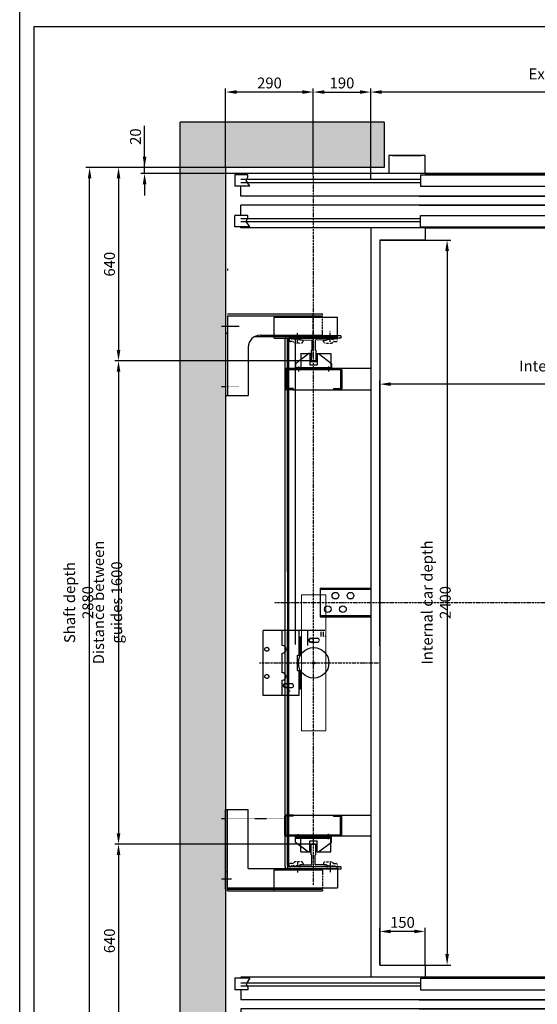
# Model space of a CAD drawing. Units: inches. Extents: x 14794 to 63700, y 16105 to 128197.
# Drawn here: x 57450 to 59163, y 50724 to 53984 of the extents above; entities that cross this region are included whole.
import ezdxf

# ---------------------------------------------------------------- set-up
doc = ezdxf.new("R2010")
doc.units = ezdxf.units.IN
doc.header["$MEASUREMENT"] = 0
for name, pattern in [('ACAD_ISO10W100', [18.5, 12, -3, 0.5, -3]), ('CONTINUA', [0]), ('GEN3', [6.25, 5, -1.25]), ('NASCOSTA', [9.525, 6.35, -3.175]), ('NASCOSTA2', [0.1875, 0.125, -0.0625]), ('TRATTEGGIATA', [0.75, 0.5, -0.25]), ('TRATTEGGIATAX2', [38.1, 25.4, -12.7]), ('TRATTO-PUNTO', [1, 0.5, -0.25, 0, -0.25])]:
    doc.linetypes.add(name, pattern=pattern)
for name, color, linetype in [('1', 7, 'Continuous'), ('3', 6, 'GEN3'), ('ASSI', 3, 'ACAD_ISO10W100'), ('BLOCCOISTANT', 2, 'Continuous'), ('BOTTONIERE', 4, 'Continuous'), ('CABINA', 7, 'Continuous'), ('CAMPITURE', 1, 'Continuous'), ('CARTIGLIO', 7, 'CONTINUA'), ('MONTANTE', 7, 'Continuous'), ('MURO', 7, 'Continuous'), ('NASCOSTA', 3, 'NASCOSTA'), ('OCA', 4, 'Continuous'), ('PORTE', 2, 'Continuous'), ('ST2', 7, 'Continuous'), ('STAFFONE', 1, 'Continuous'), ('TELAI', 3, 'Continuous'), ('Wymiarowanie', 1, 'Continuous')]:
    doc.layers.add(name, color=color, linetype=linetype)
doc.layers.add('QUOTE', color=1, linetype='Continuous', lineweight=15)
doc.styles.add('QUOTE', font='romans.shx', dxfattribs={"width": 0.8})
doc.dimstyles.new('GMV2', dxfattribs={"dimscale": 12, "dimtxt": 3, "dimasz": 3, "dimexe": 1, "dimexo": 0.1, "dimgap": 1, "dimtad": 1, "dimdec": 1, "dimlfac": 2, "dimdsep": 46, "dimtxsty": 'QUOTE', "dimcen": 0, "dimclrt": 2, "dimadec": 0, "dimazin": 0, "dimtfac": 1, "dimtdec": 1, "dimtmove": 0, "dimatfit": 3, "dimfxl": 1, "dimtvp": 1, "dimtolj": 1, "dimarcsym": 0})

# ---------------------------------------------------------------- blocks, each defined once
blk = doc.blocks.new('*D2050')
at = {"layer": 'Defpoints', "color": 0}
for p in [(58641.5, 53254), (58791.5, 50854), (58864.2, 50854)]:
    blk.add_point(p, dxfattribs=at)
at = {"layer": 'Wymiarowanie', "color": 0, "lineweight": -2}
for p, q in [((58642.7, 53254), (58876.2, 53254)), ((58864.2, 53218), (58864.2, 50890)), ((58792.7, 50854), (58876.2, 50854))]:
    blk.add_line(p, q, dxfattribs=at)
at = {"layer": 'Wymiarowanie', "color": 0}
for points in [[(58870.2, 53218), (58858.2, 53218), (58864.2, 53254)], [(58858.2, 50890), (58870.2, 50890), (58864.2, 50854)]]:
    blk.add_solid(points, dxfattribs=at)
at = {"layer": 'Wymiarowanie', "color": 2, "insert": (58828.2, 52054), "char_height": 36, "attachment_point": 5, "rotation": 90, "style": 'QUOTE'}
blk.add_mtext('Internal car depth \\A1;2400', dxfattribs=at)
blk = doc.blocks.new('*D2049')
at = {"layer": 'Defpoints', "color": 0}
for p in [(57681.4, 53494), (58131.5, 53494), (58131.5, 50614)]:
    blk.add_point(p, dxfattribs=at)
at = {"layer": 'Wymiarowanie', "color": 0, "lineweight": -2}
for p, q in [((58130.3, 53494), (57669.4, 53494)), ((57681.4, 50650), (57681.4, 53458)), ((58130.3, 50614), (57669.4, 50614))]:
    blk.add_line(p, q, dxfattribs=at)
at = {"layer": 'Wymiarowanie', "color": 0}
for points in [[(57687.4, 53458), (57675.4, 53458), (57681.4, 53494)], [(57675.4, 50650), (57687.4, 50650), (57681.4, 50614)]]:
    blk.add_solid(points, dxfattribs=at)
at = {"layer": 'Wymiarowanie', "color": 2, "insert": (57645.4, 52054), "char_height": 36, "attachment_point": 5, "rotation": 90, "style": 'QUOTE'}
blk.add_mtext('Shaft depth \\A1;2880', dxfattribs=at)
blk = doc.blocks.new('*D2048')
at = {"layer": 'Defpoints', "color": 0}
for p in [(58421.5, 51254.3), (57777.1, 50614), (58131.5, 50614)]:
    blk.add_point(p, dxfattribs=at)
at = {"layer": 'Wymiarowanie', "color": 0, "lineweight": -2}
for p, q in [((58420.3, 51254.3), (57765.1, 51254.3)), ((57777.1, 51218.3), (57777.1, 50650)), ((58130.3, 50614), (57765.1, 50614))]:
    blk.add_line(p, q, dxfattribs=at)
at = {"layer": 'Wymiarowanie', "color": 0}
for points in [[(57783.1, 51218.3), (57771.1, 51218.3), (57777.1, 51254.3)], [(57771.1, 50650), (57783.1, 50650), (57777.1, 50614)]]:
    blk.add_solid(points, dxfattribs=at)
at = {"layer": 'Wymiarowanie', "color": 2, "insert": (57747.1, 50934.1), "char_height": 36, "attachment_point": 5, "rotation": 90, "style": 'QUOTE'}
blk.add_mtext('\\A1;640', dxfattribs=at)
blk = doc.blocks.new('bfbnnb')
at = {"layer": 'BOTTONIERE'}
blk.add_line((35767.2, 11403), (35672.2, 11403), dxfattribs=at)
at = {"layer": 'CAMPITURE'}
for p, q in [((33879.7, 11639.4), (33829.7, 11639.4)), ((33829.7, 11639.4), (33829.7, 11601.4)), ((33879.7, 11639.4), (33867.6, 11621.1)), ((36239.7, 11639.4), (36289.7, 11639.4)), ((36239.7, 11639.4), (36251.8, 11621.1)), ((36289.7, 11639.4), (36289.7, 11601.4)), ((34444.7, 11623), (33849.7, 11623)), ((34444.7, 11613), (33849.7, 11613)), ((33867.6, 11621.1), (33873.6, 11609.1)), ((33873.6, 11609.1), (33873.6, 11601.4)), ((35674.7, 11623), (36269.7, 11623)), ((35674.7, 11613), (36269.7, 11613)), ((36251.8, 11621.1), (36245.8, 11609.1)), ((36245.8, 11609.1), (36245.8, 11601.4)), ((33873.6, 11601.4), (33829.7, 11601.4)), ((36245.8, 11601.4), (36289.7, 11601.4)), ((33829.7, 11466.6), (33829.7, 11504.6)), ((33879.7, 11504.6), (33829.7, 11504.6)), ((34444.7, 11493), (33849.7, 11493)), ((34444.7, 11483), (33849.7, 11483)), ((33879.7, 11504.6), (33867.6, 11486.2)), ((33867.6, 11486.2), (33873.6, 11474.3)), ((33873.6, 11474.3), (33873.6, 11466.6)), ((35674.7, 11493), (36269.7, 11493)), ((35674.7, 11483), (36269.7, 11483)), ((36239.7, 11504.6), (36289.7, 11504.6)), ((36239.7, 11504.6), (36251.8, 11486.2)), ((36251.8, 11486.2), (36245.8, 11474.3)), ((36245.8, 11474.3), (36245.8, 11466.6)), ((36289.7, 11466.6), (36289.7, 11504.6)), ((33873.6, 11466.6), (33829.7, 11466.6)), ((36245.8, 11466.6), (36289.7, 11466.6))]:
    blk.add_line(p, q, dxfattribs=at)
at = {"layer": 'PORTE'}
for p, q in [((35553, 11643), (33849.7, 11643)), ((33849.7, 11643), (33849.7, 11639.4)), ((34444.7, 11639.4), (34444.7, 11601.4)), ((35057.2, 11639.4), (34444.7, 11639.4)), ((34459.7, 11643), (35553, 11643)), ((35057.2, 11639.4), (35057.2, 11601.4)), ((35553, 11639.4), (35062.2, 11639.4)), ((35062.2, 11639.4), (35062.2, 11601.4)), ((35537.5, 11643), (36269.7, 11643)), ((35659.7, 11643), (35537.5, 11643)), ((35674.7, 11639.4), (35537.5, 11639.4)), ((35674.7, 11639.4), (35674.7, 11601.4)), ((36269.7, 11643), (36269.7, 11639.4)), ((33849.7, 11601.4), (33849.7, 11568)), ((33849.7, 11572.3), (33849.7, 11568)), ((35057.2, 11601.4), (34444.7, 11601.4)), ((35674.7, 11601.4), (35062.2, 11601.4)), ((36269.7, 11601.4), (36269.7, 11572.3)), ((36269.7, 11572.3), (36269.7, 11568)), ((35679.7, 11568), (33849.7, 11568)), ((34439.7, 11568), (36269.7, 11568)), ((35679.7, 11538), (33849.7, 11538)), ((33849.7, 11538), (33849.7, 11504.6)), ((34439.7, 11538), (36269.7, 11538)), ((36269.7, 11538), (36269.7, 11504.6)), ((34444.7, 11466.6), (34444.7, 11504.6)), ((35057.2, 11504.6), (34444.7, 11504.6)), ((35057.2, 11466.6), (35057.2, 11504.6)), ((35674.7, 11504.6), (35062.2, 11504.6)), ((35062.2, 11466.6), (35062.2, 11504.6)), ((35674.7, 11466.6), (35674.7, 11504.6)), ((33849.7, 11466.6), (33849.7, 11463)), ((35659.7, 11463), (33849.7, 11463)), ((35057.2, 11466.6), (34444.7, 11466.6)), ((34459.7, 11463), (36269.7, 11463)), ((34459.7, 11463), (36259.7, 11463)), ((35674.7, 11466.6), (35062.2, 11466.6)), ((36269.7, 11466.6), (36269.7, 11463))]:
    blk.add_line(p, q, dxfattribs=at)
for p in [(33849.7, 11463), (36269.7, 11463)]:
    blk.add_point(p, dxfattribs=at)
at = {"layer": 'TELAI'}
for p, q in [((34339.7, 11403), (34339.7, 11463)), ((34459.7, 11463), (34459.7, 11403)), ((34459.7, 11463), (34459.7, 11403)), ((34459.7, 11463), (34459.7, 11403)), ((35659.7, 11463), (35659.7, 11403)), ((35659.7, 11463), (35659.7, 11403)), ((35659.7, 11463), (35659.7, 11403)), ((35659.7, 11463), (35659.7, 11403)), ((35779.7, 11403), (35779.7, 11463)), ((34459.7, 11403), (34339.7, 11403)), ((34459.7, 11403), (34339.7, 11403)), ((34339.7, 11403), (34459.7, 11403)), ((35659.7, 11403), (35779.7, 11403)), ((35659.7, 11403), (35779.7, 11403)), ((35659.7, 11403), (35779.7, 11403)), ((35659.7, 11403), (35779.7, 11403))]:
    blk.add_line(p, q, dxfattribs=at)
blk = doc.blocks.new('*D2034')
at = {"layer": 'Defpoints', "color": 0}
for p in [(58641.5, 50965.2), (58641.5, 50854), (58791.5, 50854)]:
    blk.add_point(p, dxfattribs=at)
at = {"layer": 'Wymiarowanie', "color": 0, "lineweight": -2}
for p, q in [((58641.5, 50855.2), (58641.5, 50977.2)), ((58755.5, 50965.2), (58677.5, 50965.2)), ((58791.5, 50855.2), (58791.5, 50977.2))]:
    blk.add_line(p, q, dxfattribs=at)
at = {"layer": 'Wymiarowanie', "color": 0}
for points in [[(58677.5, 50971.2), (58677.5, 50959.2), (58641.5, 50965.2)], [(58755.5, 50959.2), (58755.5, 50971.2), (58791.5, 50965.2)]]:
    blk.add_solid(points, dxfattribs=at)
at = {"layer": 'Wymiarowanie', "color": 2, "insert": (58716.5, 50995.2), "char_height": 36, "attachment_point": 5, "style": 'QUOTE'}
blk.add_mtext('\\A1;150', dxfattribs=at)
blk = doc.blocks.new('*D2030')
at = {"layer": 'Defpoints', "color": 0}
for p in [(58641.5, 52777), (60041.5, 52459.2), (58641.5, 51909)]:
    blk.add_point(p, dxfattribs=at)
at = {"layer": 'Wymiarowanie', "color": 0, "lineweight": -2}
for p, q in [((58641.5, 51910.2), (58641.5, 52789)), ((60005.5, 52777), (58677.5, 52777)), ((60041.5, 52460.4), (60041.5, 52789))]:
    blk.add_line(p, q, dxfattribs=at)
at = {"layer": 'Wymiarowanie', "color": 0}
for points in [[(58677.5, 52783), (58677.5, 52771), (58641.5, 52777)], [(60005.5, 52771), (60005.5, 52783), (60041.5, 52777)]]:
    blk.add_solid(points, dxfattribs=at)
at = {"layer": 'Wymiarowanie', "color": 2, "insert": (59306, 52807), "char_height": 36, "attachment_point": 5, "style": 'QUOTE'}
blk.add_mtext('Internal car width \\A1;1400', dxfattribs=at)
blk = doc.blocks.new('*D2029')
at = {"layer": 'Defpoints', "color": 0}
for p in [(58611.5, 53744), (58611.5, 53454), (60071.5, 53294)]:
    blk.add_point(p, dxfattribs=at)
at = {"layer": 'Wymiarowanie', "color": 0, "lineweight": -2}
for p, q in [((58611.5, 53455.2), (58611.5, 53756)), ((60071.5, 53295.2), (60071.5, 53756)), ((60035.5, 53744), (58647.5, 53744))]:
    blk.add_line(p, q, dxfattribs=at)
at = {"layer": 'Wymiarowanie', "color": 0}
for points in [[(58647.5, 53750), (58647.5, 53738), (58611.5, 53744)], [(60035.5, 53738), (60035.5, 53750), (60071.5, 53744)]]:
    blk.add_solid(points, dxfattribs=at)
at = {"layer": 'Wymiarowanie', "color": 2, "insert": (59341.5, 53774), "char_height": 36, "attachment_point": 5, "style": 'QUOTE'}
blk.add_mtext('External car width \\A1;1460', dxfattribs=at)
blk = doc.blocks.new('*D2025')
at = {"layer": 'Defpoints', "color": 0}
for p in [(58131.5, 53494), (57777.1, 52854.3), (58421.5, 52854.3)]:
    blk.add_point(p, dxfattribs=at)
at = {"layer": 'Wymiarowanie', "color": 0, "lineweight": -2}
for p, q in [((58130.3, 53494), (57765.1, 53494)), ((57777.1, 53458), (57777.1, 52890.3)), ((58420.3, 52854.3), (57765.1, 52854.3))]:
    blk.add_line(p, q, dxfattribs=at)
at = {"layer": 'Wymiarowanie', "color": 0}
for points in [[(57783.1, 53458), (57771.1, 53458), (57777.1, 53494)], [(57771.1, 52890.3), (57783.1, 52890.3), (57777.1, 52854.3)]]:
    blk.add_solid(points, dxfattribs=at)
at = {"layer": 'Wymiarowanie', "color": 2, "insert": (57747.1, 53174.1), "char_height": 36, "attachment_point": 5, "rotation": 90, "style": 'QUOTE'}
blk.add_mtext('\\A1;640', dxfattribs=at)
blk = doc.blocks.new('*D2024')
at = {"layer": 'Defpoints', "color": 0}
for p in [(58336.5, 52854.3), (57777.1, 51254.3), (58421.5, 51254.3)]:
    blk.add_point(p, dxfattribs=at)
at = {"layer": 'Wymiarowanie', "color": 0, "lineweight": -2}
for p, q in [((58335.3, 52854.3), (57765.1, 52854.3)), ((57777.1, 52818.3), (57777.1, 51290.3)), ((58420.3, 51254.3), (57765.1, 51254.3))]:
    blk.add_line(p, q, dxfattribs=at)
at = {"layer": 'Wymiarowanie', "color": 0}
for points in [[(57783.1, 52818.3), (57771.1, 52818.3), (57777.1, 52854.3)], [(57771.1, 51290.3), (57783.1, 51290.3), (57777.1, 51254.3)]]:
    blk.add_solid(points, dxfattribs=at)
at = {"layer": 'Wymiarowanie', "color": 2, "insert": (57741.1, 52054.3), "char_height": 36, "attachment_point": 5, "rotation": 90, "style": 'QUOTE'}
blk.add_mtext('Distance between guides \\A1;1600', dxfattribs=at)
blk = doc.blocks.new('ANTISS')
at = {"color": 5}
for p, q in [((-60, 4), (-17, 37)), ((-12, 37), (-17, 37)), ((-12, 37), (-12, 0)), ((12, 37), (17, 37)), ((12, 37), (12, 0)), ((17, 37), (60, 4)), ((-60, 4), (-60, -13)), ((-12, 0), (12, 0)), ((60, 4), (60, -13)), ((-60, -9), (60, -9)), ((-60, -13), (60, -13)), ((-50, -6), (-50, -22.3)), ((50, -5.6), (50, -22.8))]:
    blk.add_line(p, q, dxfattribs=at)
blk = doc.blocks.new('BLOCCOP')
at = {"color": 3}
for p, q in [((-43.3, 26), (-10, 26)), ((-43.3, 26), (-43.3, -24)), ((-10, 26), (-10, 0)), ((-10, 0), (10, 0)), ((10, 26), (56.7, 26)), ((10, 26), (10, 0)), ((56.7, 26), (56.7, -24)), ((-43.3, -24), (56.7, -24)), ((-29.1, -19.9), (-29.1, -29.3)), ((43.6, -19.9), (43.6, -28.8))]:
    blk.add_line(p, q, dxfattribs=at)
blk = doc.blocks.new('*D2023')
at = {"layer": 'Defpoints', "color": 0}
for p in [(58611.5, 53744), (58421.5, 53466), (58611.5, 53454)]:
    blk.add_point(p, dxfattribs=at)
at = {"layer": 'Wymiarowanie', "color": 0, "lineweight": -2}
for p, q in [((58421.5, 53467.2), (58421.5, 53756)), ((58611.5, 53455.2), (58611.5, 53756)), ((58457.5, 53744), (58575.5, 53744))]:
    blk.add_line(p, q, dxfattribs=at)
at = {"layer": 'Wymiarowanie', "color": 0}
for points in [[(58457.5, 53750), (58457.5, 53738), (58421.5, 53744)], [(58575.5, 53738), (58575.5, 53750), (58611.5, 53744)]]:
    blk.add_solid(points, dxfattribs=at)
at = {"layer": 'Wymiarowanie', "color": 2, "insert": (58516.5, 53774), "char_height": 36, "attachment_point": 5, "style": 'QUOTE'}
blk.add_mtext('\\A1;190', dxfattribs=at)
blk = doc.blocks.new('*D2022')
at = {"layer": 'Defpoints', "color": 0}
for p in [(58131.5, 53744), (58131.5, 53494), (58421.5, 53466)]:
    blk.add_point(p, dxfattribs=at)
at = {"layer": 'Wymiarowanie', "color": 0, "lineweight": -2}
for p, q in [((58131.5, 53495.2), (58131.5, 53756)), ((58421.5, 53467.2), (58421.5, 53756)), ((58385.5, 53744), (58167.5, 53744))]:
    blk.add_line(p, q, dxfattribs=at)
at = {"layer": 'Wymiarowanie', "color": 0}
for points in [[(58167.5, 53750), (58167.5, 53738), (58131.5, 53744)], [(58385.5, 53738), (58385.5, 53750), (58421.5, 53744)]]:
    blk.add_solid(points, dxfattribs=at)
at = {"layer": 'Wymiarowanie', "color": 2, "insert": (58276.5, 53774), "char_height": 36, "attachment_point": 5, "style": 'QUOTE'}
blk.add_mtext('\\A1;290', dxfattribs=at)
blk = doc.blocks.new('*D2021')
at = {"layer": 'Defpoints', "color": 0}
for p in [(57863.3, 53494), (58136.5, 53494), (58181.5, 53474)]:
    blk.add_point(p, dxfattribs=at)
at = {"layer": 'Wymiarowanie', "color": 0, "lineweight": -2}
for p, q in [((57863.3, 53494), (57863.3, 53631.7)), ((57863.3, 53530), (57863.3, 53566)), ((58135.3, 53494), (57851.3, 53494)), ((57863.3, 53474), (57863.3, 53494)), ((58180.3, 53474), (57851.3, 53474)), ((57863.3, 53438), (57863.3, 53402))]:
    blk.add_line(p, q, dxfattribs=at)
at = {"layer": 'Wymiarowanie', "color": 0}
for points in [[(57857.3, 53530), (57869.3, 53530), (57863.3, 53494)], [(57869.3, 53438), (57857.3, 53438), (57863.3, 53474)]]:
    blk.add_solid(points, dxfattribs=at)
at = {"layer": 'Wymiarowanie', "color": 2, "insert": (57833.3, 53596.4), "char_height": 36, "attachment_point": 5, "rotation": 90, "style": 'QUOTE'}
blk.add_mtext('\\A1;20', dxfattribs=at)

msp = doc.modelspace()

# ---------------------------------------------------------------- hatches: boundary and pattern name
at = {"layer": 'CAMPITURE'}
h = msp.add_hatch(dxfattribs=at)
h.set_pattern_fill('CONCRETE2', color=256, scale=150, style=0)
h.paths.add_polyline_path([(57981.53989, 53643.96961), (57981.53989, 50463.96961), (58651.53989, 50463.96961), (58651.53989, 50553.96961), (58651.53989, 50613.96961), (58131.53989, 50613.96961), (58131.53989, 53493.96961), (58656.53989, 53493.96961), (58656.53989, 53643.96961)])

# ---------------------------------------------------------------- linework, layer by layer
at = {"linetype": 'Continuous'}
for p, q in [((58337.67355, 51169.25858), (58337.67355, 52928.64855)), ((58362.67355, 51914.78445), (58362.67355, 52929.28079))]:
    msp.add_line(p, q, dxfattribs=at)
at = {"color": 6, "linetype": 'TRATTEGGIATA'}
msp.add_line((58340.67355, 51179.26486), (58340.67355, 52929.28079), dxfattribs=at)
for p, q in [((58377.1072, 52929.28079), (58377.1072, 52926.29335)), ((58380.07712, 52923.2935), (58416.51445, 52922.96577)), ((58416.8572, 52921.02663), (58416.8572, 52890.42734)), ((58427.3572, 52921.02663), (58427.3572, 52890.42734)), ((58464.13727, 52923.2935), (58429.19994, 52922.96577)), ((58467.1072, 52929.28079), (58467.1072, 52926.29335)), ((58414.1072, 52889.67734), (58414.1072, 52855.28079)), ((58430.1072, 52889.67734), (58430.1072, 52855.28079)), ((58429.1072, 52854.28079), (58415.1072, 52854.28079)), ((58255.1745, 51746.76969), (58255.1745, 51961.76967)), ((58318.80083, 51911.76968), (58318.80083, 51961.76967)), ((58374.79683, 51879.26968), (58374.79683, 51961.76969)), ((58459.79683, 51961.76969), (58403.80083, 51961.76969)), ((58403.80083, 51911.76968), (58403.80083, 51961.76969)), ((58378.79683, 51879.26968), (58378.79683, 51941.76969)), ((58413.05083, 51935.76968), (58435.05083, 51935.76968)), ((58463.79683, 51941.76969), (58459.79683, 51941.76969)), ((58413.05083, 51922.76968), (58435.05083, 51922.76968)), ((58318.80083, 51821.76968), (58318.80083, 51886.76968)), ((58369.79683, 51879.26968), (58378.79683, 51879.26968)), ((58369.79683, 51829.26968), (58369.79683, 51879.26968)), ((58369.79683, 51829.26968), (58378.79683, 51829.26968)), ((58374.79683, 51746.76969), (58374.79683, 51829.26968)), ((58378.79683, 51766.76969), (58378.79683, 51829.26968)), ((58318.80083, 51746.76969), (58318.80083, 51796.76968)), ((58328.05083, 51785.76968), (58350.78985, 51785.72753)), ((58328.05083, 51772.76968), (58350.05083, 51772.76968)), ((58378.79683, 51766.76969), (58374.79683, 51766.76969)), ((58374.79683, 51746.76969), (58318.80083, 51746.76969)), ((58345.1072, 51761.08079), (58340.1072, 51761.08079)), ((58414.1072, 51218.86203), (58414.1072, 51253.25858)), ((58429.1072, 51254.25858), (58415.1072, 51254.25858)), ((58430.1072, 51218.86203), (58430.1072, 51253.25858)), ((58416.8572, 51187.51273), (58416.8572, 51218.11203)), ((58427.3572, 51187.51273), (58427.3572, 51218.11203)), ((58377.1072, 51177.28079), (58377.1072, 51182.24601)), ((58380.07712, 51185.24586), (58416.51445, 51185.5736)), ((58464.13727, 51185.24586), (58429.19994, 51185.5736)), ((58467.1072, 51177.28079), (58467.1072, 51182.24601))]:
    msp.add_line(p, q)
at = {"color": 7}
for p, q in [((58511.02881, 52824.27921), (58347.10006, 52824.28101)), ((58511.02881, 51284.26016), (58347.10006, 51284.25836))]:
    msp.add_line(p, q, dxfattribs=at)
for centre in [(58267.6745, 51899.26968), (58267.6745, 51809.26968)]:
    msp.add_circle(centre, 6.5)
at = {"color": 4}
msp.add_circle((58422.6745, 51854.26968), 50.5, dxfattribs=at)
for centre, radius, start, end in [((58380.1072, 52926.29335), 3, 180, 269.42555233), ((58416.06009, 52921.8856), 1.17184, 312.86082451, 67.1861421), ((58429.29297, 52921.03223), 1.93578, 92.7545352, 180.16562662), ((58464.1072, 52926.29335), 3, 270.57444767, 0), ((58414.29459, 52894.40688), 4.73325, 267.73095318, 302.77928423), ((58429.9198, 52894.40688), 4.73325, 237.22071577, 272.26904682), ((58415.1072, 52855.28079), 1, 180, 270), ((58429.1072, 52855.28079), 1, 270, 0), ((58413.05083, 51929.26968), 6.5, 90, 270), ((58435.05083, 51929.26968), 6.5, 270, 90), ((58318.80083, 51899.26968), 12.5, 270, 90), ((58318.80083, 51809.26968), 12.5, 270, 90), ((58328.05083, 51779.26968), 6.5, 89.69312552, 270), ((58350.05083, 51779.26968), 6.5, 270, 96.22156583), ((58415.1072, 51253.25858), 1, 90, 180), ((58429.1072, 51253.25858), 1, 0, 90), ((58414.29459, 51214.13249), 4.73325, 57.22071577, 92.26904682), ((58429.9198, 51214.13249), 4.73325, 87.73095318, 122.77928423), ((58380.1072, 51182.24601), 3, 90.57444767, 180), ((58416.06009, 51186.65376), 1.17184, 292.8138579, 47.13917549), ((58429.29297, 51187.50714), 1.93578, 179.83437338, 267.2454648), ((58464.1072, 51182.24601), 3, 0, 89.42555233)]:
    msp.add_arc(centre, radius, start, end)
at = {"layer": '1'}
for p, q in [((58292.53989, 52999.28079), (58501.53989, 52999.28079)), ((58292.53989, 52929.28079), (58292.53989, 52999.28079)), ((58501.53989, 52929.28079), (58501.53989, 52999.28079)), ((58227.53989, 52935.28079), (58501.53989, 52935.28079)), ((58246.54128, 52939.28079), (58451.54128, 52939.28079)), ((58451.54128, 52939.28079), (58451.54128, 52949.28079)), ((58292.53989, 52929.28079), (58501.53989, 52929.28079)), ((58501.53989, 51179.25858), (58501.53989, 51109.25858)), ((58206.54128, 51173.25858), (58501.53989, 51173.25858)), ((58292.53989, 51169.25858), (58451.54128, 51169.25858)), ((58451.54128, 51169.25858), (58451.54128, 51159.25858)), ((58137.54128, 51109.25858), (58501.53989, 51109.25858))]:
    msp.add_line(p, q, dxfattribs=at)
at = {"layer": '3'}
for p, q in [((58320.67049, 51961.76967), (58255.1745, 51961.76967)), ((58405.67049, 51961.76969), (58320.67049, 51961.76967)), ((58340.1745, 51746.76969), (58340.1745, 51961.76969)), ((58320.67049, 51746.76969), (58255.1745, 51746.76969))]:
    msp.add_line(p, q, dxfattribs=at)
for centre in [(58414.93147, 51929.26968), (58267.6745, 51899.26968), (58267.6745, 51809.26968), (58329.93147, 51779.26968)]:
    msp.add_circle(centre, 6.5, dxfattribs=at)
at = {"layer": 'ASSI', "ltscale": 0.5}
for p, q in [((58421.53989, 53466.01447), (58421.53989, 51116.07207)), ((58294.0147, 52053.96961), (60041.53935, 52053.96961)), ((58243.2418, 51854.26968), (58642.67395, 51854.26968))]:
    msp.add_line(p, q, dxfattribs=at)
at = {"layer": 'ASSI'}
for p, q in [((58421.53989, 52867.28079), (58421.53989, 53014.08049)), ((58421.53989, 52866.28079), (58421.53989, 53013.08049)), ((58369.03989, 52915.23937), (58369.03989, 52950.49147)), ((58477.14284, 52916.74724), (58477.14284, 52951.99933)), ((58369.03989, 51193.29999), (58369.03989, 51158.0479)), ((58477.14284, 51191.79213), (58477.14284, 51156.54004))]:
    msp.add_line(p, q, dxfattribs=at)
at = {"layer": 'BLOCCOISTANT'}
for p, q in [((58444.6072, 52101.76968), (58611.53935, 52101.76968)), ((58444.6072, 52101.76968), (58444.6072, 52006.76968)), ((58444.6072, 52097.76968), (58611.53935, 52097.76968)), ((58444.6072, 52010.76968), (58611.53935, 52010.76968)), ((58444.6072, 52006.76968), (58611.53935, 52006.76968))]:
    msp.add_line(p, q, dxfattribs=at)
for centre in [(58494.6072, 52076.76968), (58544.6072, 52076.76968), (58469.6072, 52031.76968), (58519.6072, 52031.76968)]:
    msp.add_circle(centre, 11, dxfattribs=at)
at = {"layer": 'CABINA'}
for p, q in [((58611.53935, 53293.96961), (58611.53935, 50813.96961)), ((58791.53935, 53293.96961), (58611.53935, 53293.96961)), ((58791.53935, 53293.96961), (58791.53935, 53253.96961)), ((58641.53935, 53253.96961), (58641.53935, 50853.96961)), ((58791.53935, 53253.96961), (58641.53935, 53253.96961)), ((58641.53935, 50853.96961), (58791.53935, 50853.96961)), ((58791.53935, 50853.96961), (58791.53935, 50813.96961)), ((58791.53935, 50813.96961), (58611.53935, 50813.96961))]:
    msp.add_line(p, q, dxfattribs=at)
msp.add_circle((58422.6745, 51854.26968), 4, dxfattribs=at)
at = {"layer": 'CAMPITURE'}
for p, q in [((58512.1072, 52937.28079), (58512.1072, 52929.28079)), ((58512.1072, 51179.26486), (58512.1072, 51171.25858))]:
    msp.add_line(p, q, dxfattribs=at)
at = {"layer": 'CAMPITURE', "color": 7}
for p, q in [((58355.1072, 52758.28079), (58611.53935, 52758.28079)), ((58355.1072, 51350.25858), (58611.53935, 51350.25858))]:
    msp.add_line(p, q, dxfattribs=at)
at = {"layer": 'CARTIGLIO'}
for p, q in [((57450.10609, 49042.7939), (57450.10609, 54008.92502)), ((57498.10609, 49190.7939), (57498.10609, 53960.92502)), ((57498.10609, 53960.92502), (61027.30609, 53960.92502)), ((58292.53989, 51099.25858), (58292.53989, 51169.25858))]:
    msp.add_line(p, q, dxfattribs=at)
at = {"layer": 'MONTANTE'}
for p, q in [((58327.1072, 52824.28079), (58327.1072, 52762.28079)), ((58611.53935, 52828.28079), (58331.1072, 52828.28079)), ((58331.1072, 52823.28079), (58331.1072, 52763.28079)), ((58510.97259, 52824.28079), (58332.1072, 52824.28079)), ((58511.97259, 52823.28079), (58511.97259, 52763.28079)), ((58515.97259, 52824.28079), (58515.97259, 52762.28079)), ((58355.1072, 52758.28079), (58331.1072, 52758.28079)), ((58355.1072, 52762.28079), (58332.1072, 52762.28079)), ((58355.1072, 52762.28079), (58355.1072, 52758.28079)), ((58487.97259, 52762.28079), (58510.97259, 52762.28079)), ((58487.97259, 52762.28079), (58487.97259, 52758.28079)), ((58487.97259, 52758.28079), (58511.97259, 52758.28079)), ((58327.1072, 51284.25858), (58327.1072, 51346.25858)), ((58355.1072, 51350.25858), (58331.1072, 51350.25858)), ((58331.1072, 51285.25858), (58331.1072, 51345.25858)), ((58355.1072, 51346.25858), (58332.1072, 51346.25858)), ((58355.1072, 51346.25858), (58355.1072, 51350.25858)), ((58487.97259, 51350.25858), (58511.97259, 51350.25858)), ((58487.97259, 51346.25858), (58487.97259, 51350.25858)), ((58487.97259, 51346.25858), (58510.97259, 51346.25858)), ((58511.97259, 51285.25858), (58511.97259, 51345.25858)), ((58515.97259, 51284.25858), (58515.97259, 51346.25858)), ((58611.53935, 51280.25858), (58331.1072, 51280.25858)), ((58510.97259, 51284.25858), (58332.1072, 51284.25858))]:
    msp.add_line(p, q, dxfattribs=at)
for centre, radius, start, end in [((58331.1072, 52824.28079), 4, 90, 180), ((58332.1072, 52823.28079), 1, 90, 180), ((58510.97259, 52823.28079), 1, 0, 90), ((58511.97259, 52824.28079), 4, 0, 90), ((58331.1072, 52762.28079), 4, 180, 270), ((58332.1072, 52763.28079), 1, 180, 270), ((58510.97259, 52763.28079), 1, 270, 0), ((58511.97259, 52762.28079), 4, 270, 0), ((58331.1072, 51346.25858), 4, 90, 180), ((58332.1072, 51345.25858), 1, 90, 180), ((58510.97259, 51345.25858), 1, 0, 90), ((58511.97259, 51346.25858), 4, 0, 90), ((58331.1072, 51284.25858), 4, 180, 270), ((58332.1072, 51285.25858), 1, 180, 270), ((58510.97259, 51285.25858), 1, 270, 0), ((58511.97259, 51284.25858), 4, 270, 0)]:
    msp.add_arc(centre, radius, start, end, dxfattribs=at)
at = {"layer": 'MURO'}
for p, q in [((57981.53989, 50463.96961), (57981.53989, 53643.96961)), ((58656.53989, 53643.96961), (57981.53989, 53643.96961)), ((58131.53989, 53493.96961), (58131.53989, 50613.96961)), ((58656.53989, 53493.96961), (58131.53989, 53493.96961))]:
    msp.add_line(p, q, dxfattribs=at)
at = {"layer": 'MURO', "linetype": 'ByBlock'}
msp.add_line((58656.53989, 53643.96961), (58656.53989, 53493.96961), dxfattribs=at)
at = {"layer": 'NASCOSTA'}
for p, q in [((58451.54128, 52949.28079), (58451.54128, 53009.28079)), ((58292.53989, 51169.25858), (58451.54128, 51169.25858)), ((58451.54128, 51159.25858), (58451.54128, 51099.25858))]:
    msp.add_line(p, q, dxfattribs=at)
at = {"layer": 'NASCOSTA', "linetype": 'NASCOSTA2'}
for p, q in [((58342.62583, 52921.19424), (58342.62583, 52927.40512)), ((58352.9691, 52918.19424), (58345.62583, 52918.19424)), ((58374.62583, 52926.19424), (58350.26995, 52926.19424)), ((58358.45425, 52914.34422), (58355.79758, 52917.00098)), ((58359.62583, 52926.19424), (58359.62583, 52929.28079)), ((58382.62583, 52913.19424), (58361.28272, 52913.19424)), ((58373.62583, 52926.19424), (58373.62583, 52929.28079)), ((58374.62583, 52922.36759), (58374.62583, 52926.19424)), ((58387.62583, 52922.36759), (58374.62583, 52922.36759)), ((58387.62583, 52918.19424), (58387.62583, 52922.36759)), ((58455.45396, 52922.36759), (58468.45396, 52922.36759)), ((58455.45396, 52918.19424), (58455.45396, 52922.36759)), ((58460.45396, 52913.19424), (58481.79707, 52913.19424)), ((58468.45396, 52926.19424), (58492.80984, 52926.19424)), ((58468.45396, 52922.36759), (58468.45396, 52926.19424)), ((58469.45396, 52926.19424), (58469.45396, 52929.28079)), ((58483.45396, 52926.19424), (58483.45396, 52929.28079)), ((58484.62554, 52914.34422), (58487.28221, 52917.00098)), ((58490.11069, 52918.19424), (58497.45396, 52918.19424)), ((58500.45396, 52921.19424), (58500.45396, 52927.40512)), ((58342.62583, 51187.34512), (58342.62583, 51181.13425)), ((58352.9691, 51190.34512), (58345.62583, 51190.34512)), ((58374.62583, 51182.34512), (58350.26995, 51182.34512)), ((58358.45425, 51194.19514), (58355.79758, 51191.53838)), ((58359.62583, 51182.34512), (58359.62583, 51177.28079)), ((58382.62583, 51195.34512), (58361.28272, 51195.34512)), ((58373.62583, 51182.34512), (58373.62583, 51177.28079)), ((58387.62583, 51186.17178), (58374.62583, 51186.17178)), ((58374.62583, 51186.17178), (58374.62583, 51182.34512)), ((58387.62583, 51190.34512), (58387.62583, 51186.17178)), ((58455.45396, 51190.34512), (58455.45396, 51186.17178)), ((58455.45396, 51186.17178), (58468.45396, 51186.17178)), ((58460.45396, 51195.34512), (58481.79707, 51195.34512)), ((58468.45396, 51186.17178), (58468.45396, 51182.34512)), ((58468.45396, 51182.34512), (58492.80984, 51182.34512)), ((58469.45396, 51182.34512), (58469.45396, 51177.28079)), ((58483.45396, 51182.34512), (58483.45396, 51177.28079)), ((58484.62554, 51194.19514), (58487.28221, 51191.53838)), ((58490.11069, 51190.34512), (58497.45396, 51190.34512)), ((58500.45396, 51187.34512), (58500.45396, 51181.13425))]:
    msp.add_line(p, q, dxfattribs=at)
for centre, radius, start, end in [((58345.20606, 52926.51174), 2.73051, 27.91160349, 160.90204068), ((58345.62583, 52921.19424), 3, 180, 270), ((58350.26995, 52929.19424), 3, 207.91160349, 270), ((58352.9691, 52914.19424), 4, 44.99905303, 90), ((58361.28272, 52917.19424), 4, 224.99905303, 270), ((58382.62583, 52918.19424), 5, 270, 0), ((58460.45396, 52918.19424), 5, 180, 270), ((58481.79707, 52917.19424), 4, 270, 315.00094697), ((58490.11069, 52914.19424), 4, 90, 135.00094697), ((58492.80984, 52929.19424), 3, 270, 332.08839651), ((58497.87373, 52926.51174), 2.73051, 19.09795932, 152.08839651), ((58497.45396, 52921.19424), 3, 270, 0), ((58345.62583, 51187.34512), 3, 90, 180), ((58345.20606, 51182.02763), 2.73051, 199.09795932, 332.08839651), ((58350.26995, 51179.34512), 3, 90, 152.08839651), ((58352.9691, 51194.34512), 4, 270, 315.00094697), ((58361.28272, 51191.34512), 4, 90, 135.00094697), ((58382.62583, 51190.34512), 5, 0, 90), ((58460.45396, 51190.34512), 5, 90, 180), ((58481.79707, 51191.34512), 4, 44.99905303, 90), ((58490.11069, 51194.34512), 4, 224.99905303, 270), ((58492.80984, 51179.34512), 3, 27.91160349, 90), ((58497.87373, 51182.02763), 2.73051, 207.91160349, 340.90204068), ((58497.45396, 51187.34512), 3, 0, 90)]:
    msp.add_arc(centre, radius, start, end, dxfattribs=at)
at = {"layer": 'OCA', "linetype": 'ByBlock'}
msp.add_line((58447.1072, 51941.96969), (58447.1072, 51956.96968), dxfattribs=at)
at = {"layer": 'OCA', "linetype": 'TRATTEGGIATAX2'}
msp.add_line((58455.1072, 51941.96969), (58455.1072, 51956.96968), dxfattribs=at)
at = {"layer": 'QUOTE'}
msp.add_lwpolyline([(58462.6745, 51629.26968), (58382.6745, 51629.26968), (58382.6745, 52079.26968), (58462.6745, 52079.26968)], close=True, dxfattribs=at)
at = {"layer": 'ST2'}
for p, q in [((58137.54128, 53159.28079), (58137.54128, 53153.28079)), ((58131.54128, 53003.28079), (58131.54128, 52739.28079)), ((58137.54128, 53009.28079), (58451.54128, 53009.28079)), ((58131.54128, 52945.28079), (58137.54128, 52945.28079)), ((58206.54128, 52899.28079), (58206.54128, 52739.28079)), ((58131.54128, 52739.28079), (58206.54128, 52739.28079)), ((58131.54128, 51105.25858), (58131.54128, 51369.25858)), ((58131.54128, 51369.25858), (58206.54128, 51369.25858)), ((58206.54128, 51173.25858), (58206.54128, 51369.25858)), ((58131.54128, 51163.25858), (58137.54128, 51163.25858)), ((58137.54128, 51099.25858), (58137.54128, 51105.25858)), ((58137.54128, 51099.25858), (58451.54128, 51099.25858))]:
    msp.add_line(p, q, dxfattribs=at)
at = {"layer": 'ST2', "color": 3, "linetype": 'Continuous'}
for p, q in [((58137.54128, 53003.28079), (58137.54128, 52739.28079)), ((58137.54128, 53003.28079), (58451.54128, 53003.28079)), ((58137.54128, 51105.25858), (58137.54128, 51369.25858)), ((58137.54128, 51105.25858), (58451.54128, 51105.25858))]:
    msp.add_line(p, q, dxfattribs=at)
at = {"layer": 'ST2', "color": 1, "linetype": 'TRATTO-PUNTO'}
for p, q in [((58118.18044, 52969.28079), (58176.16314, 52969.28079)), ((58117.87809, 52769.28079), (58175.31374, 52769.28079)), ((58117.87809, 51339.25858), (58325.31374, 51339.25858)), ((58118.18044, 51139.25858), (58151.16314, 51139.25858))]:
    msp.add_line(p, q, dxfattribs=at)
at = {"layer": 'ST2'}
msp.add_arc((58246.54128, 52899.28079), 40, 90, 180, dxfattribs=at)
at = {"layer": 'STAFFONE'}
for p, q in [((58512.1072, 52937.28079), (58340.1072, 52937.28079)), ((58327.1072, 52924.28079), (58327.1072, 51182.28079)), ((58335.1072, 52924.28079), (58335.1072, 52157.28079)), ((58512.1072, 52929.28079), (58340.1072, 52929.28079)), ((58335.1072, 51957.28079), (58335.1072, 51184.25858)), ((58512.1072, 51179.26486), (58340.1072, 51179.25858)), ((58512.1072, 51171.25858), (58340.1072, 51171.25858))]:
    msp.add_line(p, q, dxfattribs=at)
for centre, radius, start, end in [((58340.1072, 52924.28079), 13, 90, 180), ((58340.1072, 52924.28079), 5, 90, 180), ((58340.1072, 51184.25858), 13, 180, 270), ((58340.1072, 51182.28079), 13, 180, 270), ((58340.1072, 51184.25858), 5, 180, 270), ((58340.1072, 51184.25858), 5, 180, 270)]:
    msp.add_arc(centre, radius, start, end, dxfattribs=at)

# ---------------------------------------------------------------- block references
at = {"layer": 'OCA'}
for name, p in [('ANTISS', (58422.1072, 52841.28079)), ('BLOCCOP', (58423.1072, 52852.28079))]:
    msp.add_blockref(name, p, dxfattribs=at)
at = {"layer": 'OCA', "extrusion": (0, 0, -1), "zscale": -1, "rotation": 180}
for name, p in [('ANTISS', (-58422.1072, 51265.28079)), ('BLOCCOP', (-58423.1072, 51254.28079))]:
    msp.add_blockref(name, p, dxfattribs=at)
at = {"layer": 'QUOTE', "rotation": 180}
msp.add_blockref('bfbnnb', (94451.25486, 64936.98072), dxfattribs=at)
at = {"layer": 'QUOTE', "extrusion": (0, 0, -1), "zscale": -1}
msp.add_blockref('bfbnnb', (-94451.25486, 39170.9585), dxfattribs=at)

# ---------------------------------------------------------------- dimensions: what is measured, and where the dimension line sits
at = {"layer": 'Wymiarowanie'}
for base, p1, p2, angle, text, picture, middle in [((58611.53935, 53743.96961), (60071.53935, 53293.96961), (58611.53935, 53453.96961), 180, 'External car width <>', '*D2029', (59341.53935, 53773.96961)), ((57777.1474, 51254.28079), (58336.53989, 52854.28079), (58421.53989, 51254.28079), 90, 'Distance between guides <>', '*D2024', (57741.1474, 52054.28079))]:
    dim = msp.add_linear_dim(base=base, p1=p1, p2=p2, angle=angle, text=text, dimstyle='GMV2', override={"dimlfac": 1}, dxfattribs=at)
    dim.commit()
    dim.dimension.update_dxf_attribs({"geometry": picture, "text_midpoint": middle})
for base, p1, p2, angle, override, picture, middle in [((58131.53989, 53743.96961), (58421.53989, 53466.01447), (58131.53989, 53493.96961), 180, {"dimlfac": 1}, '*D2022', (58276.53989, 53773.96961)), ((58611.53935, 53743.96961), (58421.53989, 53466.01447), (58611.53935, 53453.96961), 180, {"dimlfac": 1}, '*D2023', (58516.53962, 53773.96961)), ((57777.1474, 52854.28079), (58131.53989, 53493.96961), (58421.53989, 52854.28079), 90, {"dimdec": 0, "dimlfac": 1}, '*D2025', (57747.1474, 53174.1252)), ((57777.1474, 50613.96961), (58421.53995, 51254.28079), (58131.53989, 50613.96961), 90, {"dimdec": 0, "dimlfac": 1}, '*D2048', (57747.1474, 50934.1252))]:
    dim = msp.add_linear_dim(base=base, p1=p1, p2=p2, angle=angle, dimstyle='GMV2', override=override, dxfattribs=at)
    dim.commit()
    dim.dimension.update_dxf_attribs({"geometry": picture, "text_midpoint": middle})
for base, p1, p2, angle, override, picture, middle in [((57863.31834, 53493.96961), (58181.53989, 53473.96961), (58136.46792, 53493.96961), 90, {"dimdec": 0, "dimlfac": 1}, '*D2021', (57863.31834, 53596.4306)), ((58641.53935, 50965.19056), (58791.53935, 50853.96961), (58641.53935, 50853.96961), 180, {"dimlfac": 1}, '*D2034', (58716.53935, 50965.19056))]:
    dim = msp.add_linear_dim(base=base, p1=p1, p2=p2, angle=angle, dimstyle='GMV2', override=override, dxfattribs=at)
    dim.commit()
    dim.dimension.update_dxf_attribs({"geometry": picture, "text_midpoint": middle, "dimtype": 160})
for base, p1, p2, angle, text, picture, middle in [((57681.35535, 53493.96961), (58131.53989, 50613.96961), (58131.53989, 53493.96961), 90, 'Shaft depth <>', '*D2049', (57681.35535, 52053.96961)), ((58864.18371, 50853.96961), (58641.53935, 53253.96961), (58791.53935, 50853.96961), 90, 'Internal car depth <>', '*D2050', (58864.18371, 52053.96961)), ((58641.53935, 52777.04626), (60041.53935, 52459.16961), (58641.53935, 51908.96961), 180, 'Internal car width <>', '*D2030', (59306.01493, 52777.04626))]:
    dim = msp.add_linear_dim(base=base, p1=p1, p2=p2, angle=angle, text=text, dimstyle='GMV2', override={"dimlfac": 1}, dxfattribs=at)
    dim.commit()
    dim.dimension.update_dxf_attribs({"geometry": picture, "text_midpoint": middle, "dimtype": 160})

doc.saveas('drawing.dxf')
